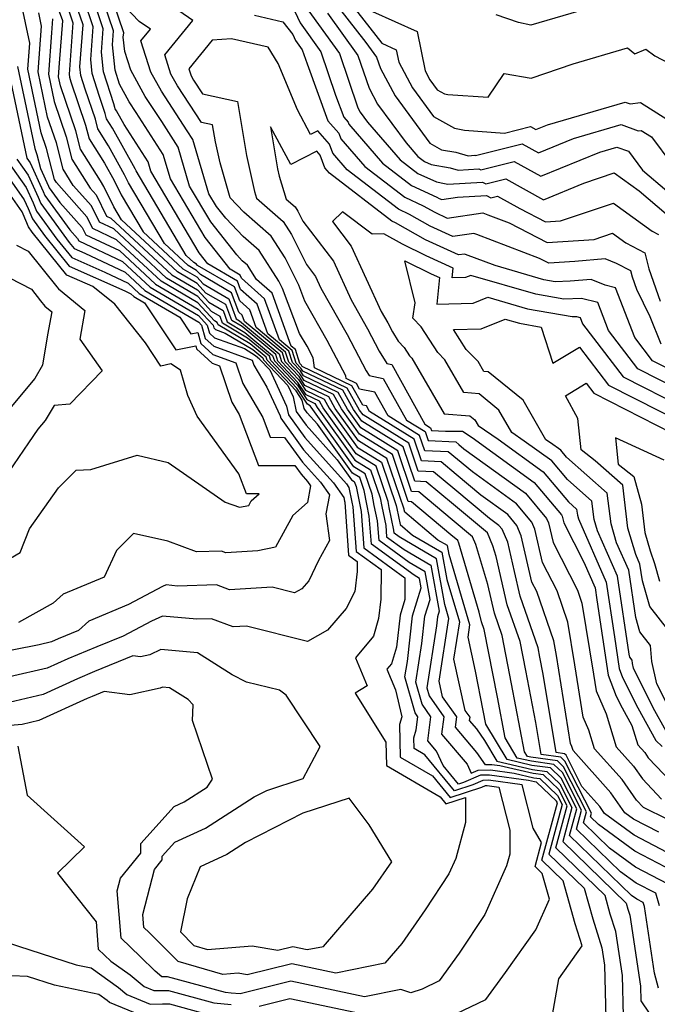
# Model space of a CAD drawing. Extents: x 1802554 to 1810756, y 2830221 to 2835222.
# Drawn here: x 1805080 to 1805170, y 2830473 to 2830612 of the extents above; entities that cross this region are included whole.
import ezdxf

# ---------------------------------------------------------------- set-up
doc = ezdxf.new("R2010")
doc.units = 0

msp = doc.modelspace()

# ---------------------------------------------------------------- linework, layer by layer
at = {"layer": 'Unknown_Line_Type', "color": 0}
for points in [[(1805123.76, 2830617.36, 1804), (1805130.86, 2830608.26, 1804), (1805132.86, 2830607.35, 1804), (1805133.23, 2830605.57, 1804), (1805135.16, 2830601.96, 1804), (1805138.12, 2830597.93, 1804), (1805141.08, 2830596.29, 1804), (1805142.48, 2830595.99, 1804), (1805148.14, 2830595.6, 1804), (1805151.8, 2830596.52, 1804), (1805152.55, 2830596.1, 1804), (1805154.19, 2830596.78, 1804), (1805165.13, 2830599.96, 1804), (1805165.84, 2830599.7, 1804), (1805167.28, 2830599.9, 1804), (1805171.91, 2830597, 1804)], [(1805174.74, 2830492.35, 1798), (1805166.4, 2830496.69, 1798), (1805162.24, 2830499.75, 1798), (1805161.55, 2830500.74, 1798), (1805159.05, 2830503.53, 1798), (1805156.8, 2830507.95, 1798), (1805156.57, 2830508.17, 1798), (1805155.4, 2830508.33, 1798), (1805153.58, 2830519.39, 1798), (1805153.12, 2830521.78, 1798), (1805152.86, 2830523.1, 1798), (1805150.34, 2830530.38, 1798), (1805149.53, 2830533.83, 1798), (1805148.59, 2830537.96, 1798), (1805147.8, 2830539.79, 1798), (1805147.34, 2830540.33, 1798), (1805146.01, 2830541.3, 1798), (1805141.13, 2830545.38, 1798), (1805138.14, 2830547.88, 1798), (1805135.96, 2830547.98, 1798), (1805134.63, 2830551.94, 1798), (1805128.19, 2830555.92, 1798), (1805127.71, 2830556.59, 1798), (1805125.97, 2830559.69, 1798), (1805119.63, 2830562.73, 1798), (1805119.52, 2830562.89, 1798), (1805119.26, 2830563.16, 1798), (1805118.65, 2830565.1, 1798), (1805118.05, 2830565.6, 1798), (1805115.36, 2830573.04, 1798), (1805113.19, 2830574.97, 1798), (1805111.89, 2830576.99, 1798), (1805111.16, 2830577.62, 1798), (1805110.39, 2830578.44, 1798), (1805106.72, 2830583.09, 1798), (1805103.75, 2830588.11, 1798), (1805102.12, 2830593.63, 1798), (1805099.81, 2830597.22, 1798), (1805097.5, 2830600.75, 1798), (1805095.44, 2830604.46, 1798), (1805094.6, 2830607.11, 1798), (1805094.4, 2830609.09, 1798), (1805094.45, 2830609.74, 1798), (1805092.3, 2830616.09, 1798)], [(1805122.38, 2830616.33, 1802), (1805128.6, 2830608.35, 1802), (1805130.09, 2830606.29, 1802), (1805130.64, 2830604.68, 1802), (1805132.7, 2830600.83, 1802), (1805137.6, 2830594.16, 1802), (1805139.27, 2830593.24, 1802), (1805141.28, 2830592.9, 1802), (1805143.01, 2830592.41, 1802), (1805143.95, 2830592.47, 1802), (1805144.04, 2830592.42, 1802), (1805150.63, 2830594.07, 1802), (1805152.91, 2830592.8, 1802), (1805157.87, 2830594.85, 1802), (1805164.55, 2830596.8, 1802), (1805166.96, 2830595.91, 1802), (1805167.41, 2830595.97, 1802), (1805168.86, 2830595.06, 1802), (1805171.7, 2830591.24, 1802)], [(1805171.2, 2830489.79, 1802), (1805166.58, 2830492.19, 1802), (1805162.94, 2830494.87, 1802), (1805159.26, 2830498.42, 1802), (1805159.69, 2830499.99, 1802), (1805156.46, 2830506.34, 1802), (1805155.58, 2830507.17, 1802), (1805151.83, 2830507.67, 1802), (1805151.36, 2830507.78, 1802), (1805150.97, 2830508.45, 1802), (1805149.13, 2830518.02, 1802), (1805147.8, 2830524.81, 1802), (1805146.71, 2830527.95, 1802), (1805145.76, 2830532.03, 1802), (1805144.1, 2830537.64, 1802), (1805143.63, 2830538.74, 1802), (1805140.76, 2830541.14, 1802), (1805136.07, 2830545.07, 1802), (1805135.03, 2830545.12, 1802), (1805133.09, 2830550.85, 1802), (1805127.86, 2830554.09, 1802), (1805126, 2830556.69, 1802), (1805124.66, 2830559.07, 1802), (1805119.81, 2830561.39, 1802), (1805119.35, 2830562.09, 1802), (1805118.24, 2830563.26, 1802), (1805117.73, 2830564.87, 1802), (1805114.77, 2830567.33, 1802), (1805113.26, 2830571.49, 1802), (1805110.92, 2830573.57, 1802), (1805110.49, 2830574.75, 1802), (1805106.33, 2830577.17, 1802), (1805105.11, 2830578.73, 1802), (1805098.3, 2830590.22, 1802), (1805097.91, 2830591.54, 1802), (1805094.51, 2830596.83, 1802), (1805093.45, 2830598.75, 1802), (1805093.26, 2830599.04, 1802), (1805093.22, 2830599.2, 1802), (1805093.05, 2830599.72, 1802), (1805091.62, 2830604.22, 1802), (1805091.34, 2830607.01, 1802), (1805091.58, 2830610.3, 1802), (1805090.01, 2830614.96, 1802)], [(1805172.97, 2830491.07, 1800), (1805166.49, 2830494.44, 1800), (1805161.38, 2830498.19, 1800), (1805160.24, 2830499.3, 1800), (1805160.37, 2830499.78, 1800), (1805156.63, 2830507.14, 1800), (1805156.07, 2830507.67, 1800), (1805153.28, 2830508.05, 1800), (1805152.53, 2830512.58, 1800), (1805151.12, 2830519.9, 1800), (1805150.33, 2830523.96, 1800), (1805148.52, 2830529.16, 1800), (1805146.94, 2830535.93, 1800), (1805146.5, 2830537.45, 1800), (1805145.71, 2830539.27, 1800), (1805140.95, 2830543.26, 1800), (1805137.1, 2830546.48, 1800), (1805135.5, 2830546.55, 1800), (1805133.86, 2830551.39, 1800), (1805128.02, 2830555.01, 1800), (1805126.86, 2830556.64, 1800), (1805125.32, 2830559.38, 1800), (1805119.72, 2830562.06, 1800), (1805119.44, 2830562.49, 1800), (1805118.75, 2830563.21, 1800), (1805118.19, 2830564.98, 1800), (1805116.41, 2830566.46, 1800), (1805114.31, 2830572.26, 1800), (1805111.04, 2830575.17, 1800), (1805110.89, 2830575.58, 1800), (1805109.44, 2830576.43, 1800), (1805105.92, 2830580.91, 1800), (1805101.03, 2830589.17, 1800), (1805100.02, 2830592.58, 1800), (1805096.21, 2830598.5, 1800), (1805095.24, 2830599.99, 1800), (1805093.86, 2830602.47, 1800), (1805093.23, 2830604.47, 1800), (1805092.87, 2830608.05, 1800), (1805093.01, 2830610.02, 1800), (1805091.15, 2830615.53, 1800)], [(1805174.6, 2830497.21, 1794), (1805167.73, 2830500.59, 1794), (1805166.75, 2830501.63, 1794), (1805164.72, 2830504.54, 1794), (1805160.83, 2830508.88, 1794), (1805160.03, 2830511.49, 1794), (1805159.24, 2830513.31, 1794), (1805158.05, 2830520.71, 1794), (1805157.07, 2830526.72, 1794), (1805155.53, 2830531.13, 1794), (1805153.48, 2830535.13, 1794), (1805152.42, 2830539.79, 1794), (1805151.98, 2830540.81, 1794), (1805149.83, 2830543.36, 1794), (1805143.61, 2830547.86, 1794), (1805141.51, 2830549.62, 1794), (1805140.21, 2830550.7, 1794), (1805136.89, 2830550.85, 1794), (1805136.16, 2830553.02, 1794), (1805131.72, 2830555.77, 1794), (1805129.86, 2830559.11, 1794), (1805127.71, 2830559.54, 1794), (1805127.28, 2830560.31, 1794), (1805125.8, 2830561.02, 1794), (1805125.74, 2830561.41, 1794), (1805123.13, 2830566.39, 1794), (1805120, 2830571.91, 1794), (1805119.13, 2830574.2, 1794), (1805117.23, 2830578.02, 1794), (1805115.25, 2830581.1, 1794), (1805111.39, 2830584.48, 1794), (1805109.48, 2830586.48, 1794), (1805108.05, 2830591.39, 1794), (1805107.37, 2830594.36, 1794), (1805106.97, 2830596.75, 1794), (1805105.42, 2830597.09, 1794), (1805102.02, 2830602.28, 1794), (1805101.11, 2830603.92, 1794), (1805100.24, 2830606.63, 1794), (1805104.2, 2830611.46, 1794), (1805099.51, 2830614.75, 1794)], [(1805138.12, 2830470.01, 1816), (1805145.51, 2830473.55, 1816), (1805148.28, 2830477.37, 1816), (1805152.54, 2830483.36, 1816), (1805154.45, 2830487.66, 1816), (1805153.44, 2830491.32, 1816), (1805152.43, 2830492.29, 1816), (1805153.34, 2830495.67, 1816), (1805152.16, 2830497.67, 1816), (1805150.61, 2830503.78, 1816), (1805145.85, 2830504.43, 1816), (1805145.09, 2830504.41, 1816), (1805143.65, 2830503.8, 1816), (1805141.06, 2830502.95, 1816), (1805136.88, 2830508.01, 1816), (1805135.38, 2830508.89, 1816), (1805135.34, 2830510.41, 1816), (1805135.69, 2830511.54, 1816), (1805135.91, 2830513.38, 1816), (1805135.54, 2830513.91, 1816), (1805134.1, 2830519.01, 1816), (1805134.44, 2830521.16, 1816), (1805135.16, 2830527.61, 1816), (1805136.4, 2830531.56, 1816), (1805136.16, 2830532.87, 1816), (1805135.4, 2830533.31, 1816), (1805129.37, 2830537.68, 1816), (1805129.07, 2830541.64, 1816), (1805128.72, 2830543.31, 1816), (1805128.33, 2830545.27, 1816), (1805127.72, 2830547.06, 1816), (1805126.71, 2830547.69, 1816), (1805121.76, 2830554.61, 1816), (1805120.33, 2830556.21, 1816), (1805119.88, 2830556.82, 1816), (1805119.63, 2830557.98, 1816), (1805118.78, 2830559.28, 1816), (1805114.67, 2830563.61, 1816), (1805114.53, 2830564.05, 1816), (1805112.29, 2830565.91, 1816), (1805107.76, 2830568.61, 1816), (1805107.64, 2830568.93, 1816), (1805107.24, 2830569.17, 1816), (1805104.92, 2830571.7, 1816), (1805099.71, 2830574.75, 1816), (1805093.46, 2830580.58, 1816), (1805090.08, 2830582.16, 1816), (1805089.27, 2830583.82, 1816), (1805084.98, 2830588.62, 1816), (1805084.68, 2830589.08, 1816), (1805083.59, 2830593.42, 1816), (1805082.84, 2830595.63, 1816), (1805080.94, 2830604.61, 1816), (1805081.23, 2830608.29, 1816), (1805080.01, 2830613.98, 1816)], [(1805086.57, 2830613.26, 1808), (1805087.28, 2830611.14, 1808), (1805086.76, 2830603.9, 1808), (1805086.8, 2830603.49, 1808), (1805087.01, 2830602.83, 1808), (1805089.09, 2830596.72, 1808), (1805089.59, 2830594.77, 1808), (1805091.76, 2830591.36, 1808), (1805093.12, 2830588.91, 1808), (1805094.11, 2830586.91, 1808), (1805097.18, 2830581.71, 1808), (1805102.78, 2830576.49, 1808), (1805104.77, 2830575.33, 1808), (1805105.66, 2830574.36, 1808), (1805109.27, 2830572.26, 1808), (1805110.31, 2830569.43, 1808), (1805110.78, 2830569.14, 1808), (1805116.36, 2830564.52, 1808), (1805116.71, 2830563.41, 1808), (1805119.11, 2830560.89, 1808), (1805120.09, 2830559.39, 1808), (1805122.71, 2830558.13, 1808), (1805123.43, 2830556.85, 1808), (1805127.37, 2830551.35, 1808), (1805130.79, 2830549.23, 1808), (1805132.85, 2830543.15, 1808), (1805132.94, 2830542.7, 1808), (1805133.4, 2830540.48, 1808), (1805135.18, 2830538.98, 1808), (1805139.31, 2830536.56, 1808), (1805140.02, 2830532.72, 1808), (1805141.78, 2830526.77, 1808), (1805140.95, 2830521.5, 1808), (1805142.56, 2830514.28, 1808), (1805143.22, 2830513.34, 1808), (1805143.16, 2830512.85, 1808), (1805144.17, 2830511.66, 1808), (1805145.32, 2830510.03, 1808), (1805147.05, 2830507.12, 1808), (1805152.09, 2830505.94, 1808), (1805154.1, 2830505.68, 1808), (1805155.95, 2830503.91, 1808), (1805157.63, 2830500.61, 1808), (1805156.34, 2830495.79, 1808), (1805165.28, 2830487.14, 1808), (1805165.53, 2830486.25, 1808), (1805165.79, 2830485.42, 1808), (1805167.31, 2830475.44, 1808), (1805167.36, 2830473.34, 1808), (1805168.53, 2830471.61, 1808)], [(1805169.83, 2830475.16, 1806), (1805169.28, 2830477.26, 1806), (1805167.85, 2830486.65, 1806), (1805167.67, 2830487.22, 1806), (1805166.77, 2830487.69, 1806), (1805166.05, 2830488.21, 1806), (1805157.31, 2830496.67, 1806), (1805158.32, 2830500.4, 1806), (1805156.12, 2830504.72, 1806), (1805154.6, 2830506.17, 1806), (1805152, 2830506.52, 1806), (1805148.49, 2830507.34, 1806), (1805145.5, 2830512.35, 1806), (1805145.13, 2830514.27, 1806), (1805144.05, 2830519.82, 1806), (1805142.99, 2830524.6, 1806), (1805143.25, 2830526.32, 1806), (1805140.33, 2830536.23, 1806), (1805140.1, 2830537.48, 1806), (1805138.75, 2830538.27, 1806), (1805134.06, 2830542.19, 1806), (1805133.99, 2830542.55, 1806), (1805133.98, 2830542.62, 1806), (1805131.56, 2830549.77, 1806), (1805127.53, 2830552.26, 1806), (1805124.28, 2830556.8, 1806), (1805123.36, 2830558.44, 1806), (1805119.99, 2830560.06, 1806), (1805119.19, 2830561.29, 1806), (1805117.22, 2830563.36, 1806), (1805116.82, 2830564.64, 1806), (1805111.49, 2830569.06, 1806), (1805111.17, 2830569.94, 1806), (1805110.68, 2830570.38, 1806), (1805109.67, 2830573.09, 1806), (1805105.26, 2830575.66, 1806), (1805104.73, 2830576.24, 1806), (1805103.55, 2830576.93, 1806), (1805100.22, 2830580.03, 1806), (1805095.15, 2830588.58, 1806), (1805094.58, 2830589.74, 1806), (1805092.32, 2830593.82, 1806), (1805090.81, 2830596.19, 1806), (1805090.47, 2830597.55, 1806), (1805089.02, 2830601.79, 1806), (1805088.41, 2830603.73, 1806), (1805088.29, 2830604.93, 1806), (1805088.72, 2830610.86, 1806), (1805087.71, 2830613.83, 1806)], [(1805169.98, 2830486.75, 1804), (1805169.44, 2830488.51, 1804), (1805166.67, 2830489.94, 1804), (1805164.5, 2830491.54, 1804), (1805158.29, 2830497.55, 1804), (1805159, 2830500.2, 1804), (1805156.29, 2830505.53, 1804), (1805155.09, 2830506.67, 1804), (1805151.92, 2830507.1, 1804), (1805149.93, 2830507.56, 1804), (1805148.23, 2830510.4, 1804), (1805147.13, 2830516.15, 1804), (1805145.27, 2830525.67, 1804), (1805144.9, 2830526.74, 1804), (1805144.58, 2830528.12, 1804), (1805141.71, 2830537.83, 1804), (1805141.55, 2830538.2, 1804), (1805140.58, 2830539.02, 1804), (1805135.03, 2830543.66, 1804), (1805134.57, 2830543.68, 1804), (1805132.32, 2830550.31, 1804), (1805127.7, 2830553.18, 1804), (1805125.14, 2830556.75, 1804), (1805124.01, 2830558.76, 1804), (1805119.9, 2830560.73, 1804), (1805119.27, 2830561.69, 1804), (1805117.73, 2830563.31, 1804), (1805117.28, 2830564.75, 1804), (1805113.13, 2830568.19, 1804), (1805112.22, 2830570.71, 1804), (1805110.8, 2830571.98, 1804), (1805110.08, 2830573.92, 1804), (1805104.87, 2830576.96, 1804), (1805104.7, 2830577.14, 1804), (1805104.32, 2830577.37, 1804), (1805103.25, 2830578.36, 1804), (1805096.2, 2830590.26, 1804), (1805096.05, 2830590.57, 1804), (1805092.88, 2830596.29, 1804), (1805092.04, 2830597.62, 1804), (1805091.85, 2830598.38, 1804), (1805091.03, 2830600.75, 1804), (1805090.01, 2830603.98, 1804), (1805089.81, 2830605.97, 1804), (1805090.15, 2830610.58, 1804), (1805088.86, 2830614.39, 1804)], [(1805169.86, 2830497.1, 1796), (1805166.31, 2830498.94, 1796), (1805165.08, 2830499.85, 1796), (1805163.14, 2830502.64, 1796), (1805157.79, 2830508.61, 1796), (1805157.61, 2830509.19, 1796), (1805157.43, 2830509.59, 1796), (1805155.44, 2830522.02, 1796), (1805155.1, 2830524.06, 1796), (1805152.67, 2830531.04, 1796), (1805151.99, 2830532.36, 1796), (1805150.5, 2830538.87, 1796), (1805149.89, 2830540.3, 1796), (1805148.58, 2830541.85, 1796), (1805144.81, 2830544.58, 1796), (1805141.32, 2830547.5, 1796), (1805139.18, 2830549.29, 1796), (1805136.43, 2830549.42, 1796), (1805135.39, 2830552.48, 1796), (1805129.12, 2830556.36, 1796), (1805128.67, 2830557.16, 1796), (1805128.16, 2830557.27, 1796), (1805126.62, 2830560, 1796), (1805121.35, 2830562.53, 1796), (1805121.15, 2830563.92, 1796), (1805120.29, 2830565.57, 1796), (1805119.25, 2830567.39, 1796), (1805116.85, 2830573.71, 1796), (1805116.34, 2830574.73, 1796), (1805113.57, 2830579.04, 1796), (1805111.28, 2830581.05, 1796), (1805108.84, 2830583.61, 1796), (1805107.53, 2830585.27, 1796), (1805106.47, 2830587.06, 1796), (1805104.22, 2830594.68, 1796), (1805103.41, 2830595.93, 1796), (1805099.76, 2830601.52, 1796), (1805098.27, 2830604.19, 1796), (1805096.87, 2830608.6, 1796), (1805098.21, 2830610.23, 1796), (1805096.62, 2830611.34, 1796), (1805094.51, 2830613.52, 1796)], [(1805119.96, 2830613.6, 1798), (1805124.85, 2830606.8, 1798), (1805127.47, 2830599.15, 1798), (1805127.78, 2830598.56, 1798), (1805128.84, 2830597.12, 1798), (1805133.44, 2830591.84, 1798), (1805135.93, 2830589.92, 1798), (1805138.54, 2830588.71, 1798), (1805139.69, 2830588.52, 1798), (1805140.16, 2830588.39, 1798), (1805145.03, 2830588.69, 1798), (1805145.5, 2830588.47, 1798), (1805148.31, 2830589.17, 1798), (1805153.63, 2830586.21, 1798), (1805159.29, 2830588.55, 1798), (1805163.6, 2830590, 1798), (1805167.09, 2830587.47, 1798), (1805170.93, 2830584.21, 1798)], [(1805164.23, 2830614.46, 1808), (1805151.84, 2830610.81, 1808), (1805150.12, 2830611.17, 1808), (1805146.96, 2830612.27, 1808)], [(1805154.69, 2830470.31, 1814), (1805155.77, 2830476.47, 1814), (1805159.07, 2830481.1, 1814), (1805158.07, 2830484.22, 1814), (1805156.4, 2830490.28, 1814), (1805153.41, 2830493.17, 1814), (1805155.58, 2830501.23, 1814), (1805155.44, 2830501.49, 1814), (1805152.62, 2830504.18, 1814), (1805152.36, 2830504.21, 1814), (1805151.49, 2830504.42, 1814), (1805146, 2830505.16, 1814), (1805144.75, 2830505.14, 1814), (1805142.37, 2830504.12, 1814), (1805141.65, 2830503.89, 1814), (1805139.5, 2830506.49, 1814), (1805138.53, 2830508.55, 1814), (1805137.32, 2830509.97, 1814), (1805137.74, 2830513.37, 1814), (1805136.51, 2830515.13, 1814), (1805135.63, 2830518.23, 1814), (1805136.49, 2830523.68, 1814), (1805136.92, 2830527.54, 1814), (1805137.67, 2830529.91, 1814), (1805136.95, 2830533.79, 1814), (1805134.69, 2830535.12, 1814), (1805130.44, 2830538.19, 1814), (1805130.23, 2830540.98, 1814), (1805129.78, 2830543.16, 1814), (1805129.46, 2830544.74, 1814), (1805128.49, 2830547.6, 1814), (1805126.88, 2830548.6, 1814), (1805120.86, 2830557.01, 1814), (1805120.75, 2830557.2, 1814), (1805120.36, 2830557.39, 1814), (1805118.86, 2830559.68, 1814), (1805115.18, 2830563.56, 1814), (1805114.99, 2830564.17, 1814), (1805111.91, 2830566.72, 1814), (1805108.4, 2830568.82, 1814), (1805108.05, 2830569.76, 1814), (1805106.84, 2830570.46, 1814), (1805104.88, 2830572.6, 1814), (1805100.48, 2830575.18, 1814), (1805093.06, 2830582.1, 1814), (1805091.06, 2830583.04, 1814), (1805089.93, 2830585.35, 1814), (1805087.35, 2830588.24, 1814), (1805085.91, 2830590.5, 1814), (1805084.97, 2830594.25, 1814), (1805083.73, 2830597.85, 1814), (1805082.39, 2830604.25, 1814), (1805082.88, 2830610.66, 1814), (1805082.47, 2830612.55, 1814)], [(1805164.91, 2830471.18, 1810), (1805164.77, 2830476.91, 1810), (1805163.82, 2830483.13, 1810), (1805163.04, 2830485.57, 1810), (1805162.32, 2830488.18, 1810), (1805155.36, 2830494.92, 1810), (1805156.95, 2830500.81, 1810), (1805155.78, 2830503.11, 1810), (1805153.61, 2830505.18, 1810), (1805152.18, 2830505.37, 1810), (1805147.49, 2830506.46, 1810), (1805146.32, 2830506.62, 1810), (1805145.45, 2830506.61, 1810), (1805144.24, 2830508.33, 1810), (1805141.21, 2830511.89, 1810), (1805141.39, 2830513.35, 1810), (1805139.41, 2830516.18, 1810), (1805138.92, 2830518.39, 1810), (1805140.3, 2830527.21, 1810), (1805139.72, 2830529.2, 1810), (1805138.52, 2830535.64, 1810), (1805133.26, 2830538.73, 1810), (1805132.58, 2830539.22, 1810), (1805132.54, 2830539.67, 1810), (1805131.88, 2830542.85, 1810), (1805131.72, 2830543.68, 1810), (1805130.02, 2830548.69, 1810), (1805127.2, 2830550.43, 1810), (1805122.57, 2830556.91, 1810), (1805122.05, 2830557.82, 1810), (1805120.18, 2830558.72, 1810), (1805119.02, 2830560.48, 1810), (1805116.2, 2830563.46, 1810), (1805115.9, 2830564.4, 1810), (1805111.16, 2830568.34, 1810), (1805109.68, 2830569.22, 1810), (1805108.86, 2830571.43, 1810), (1805106.05, 2830573.06, 1810), (1805104.81, 2830574.42, 1810), (1805102.02, 2830576.06, 1810), (1805094.15, 2830583.39, 1810), (1805093.06, 2830585.23, 1810), (1805091.65, 2830588.08, 1810), (1805091.2, 2830588.89, 1810), (1805088.36, 2830593.35, 1810), (1805087.72, 2830595.9, 1810), (1805085.53, 2830602.28, 1810), (1805085.27, 2830603.53, 1810), (1805085.42, 2830605.43, 1810), (1805085.85, 2830611.42, 1810), (1805085.42, 2830612.69, 1810)], [(1805112.89, 2830612.21, 1794), (1805116.88, 2830611.26, 1794), (1805118.27, 2830609.5, 1794), (1805118.67, 2830608.62, 1794), (1805119.61, 2830607.32, 1794), (1805120.29, 2830605.35, 1794), (1805123.24, 2830597.34, 1794), (1805124.76, 2830595.6, 1794), (1805125.06, 2830594.79, 1794), (1805128.45, 2830590.91, 1794), (1805134.09, 2830586.55, 1794), (1805136.66, 2830585.37, 1794), (1805138.29, 2830584.45, 1794), (1805140.07, 2830583.63, 1794), (1805145.09, 2830584.36, 1794), (1805145.78, 2830584.1, 1794), (1805148.77, 2830582.96, 1794), (1805154.16, 2830580.18, 1794), (1805160.79, 2830580.63, 1794), (1805163.36, 2830581.49, 1794), (1805165.24, 2830580.13, 1794), (1805167.9, 2830578.75, 1794), (1805168.46, 2830576.48, 1794), (1805170.07, 2830571.91, 1794)], [(1805118.56, 2830612.74, 1796), (1805119.31, 2830611.11, 1796), (1805122.23, 2830607.06, 1796), (1805124.32, 2830600.96, 1796), (1805125.47, 2830597.84, 1796), (1805126.07, 2830597.16, 1796), (1805126.18, 2830596.84, 1796), (1805130.94, 2830591.38, 1796), (1805135.01, 2830588.23, 1796), (1805138.6, 2830586.58, 1796), (1805138.93, 2830586.39, 1796), (1805139.29, 2830586.23, 1796), (1805141.52, 2830586.55, 1796), (1805145.57, 2830586.81, 1796), (1805146.22, 2830586.49, 1796), (1805147.15, 2830586.72, 1796), (1805150.31, 2830584.96, 1796), (1805153.93, 2830583.09, 1796), (1805156.02, 2830583.23, 1796), (1805163.48, 2830585.75, 1796), (1805168.94, 2830581.79, 1796), (1805169.85, 2830581.31, 1796)], [(1805123.18, 2830612.51, 1800), (1805127.47, 2830606.54, 1800), (1805129.06, 2830601.91, 1800), (1805130.24, 2830599.69, 1800), (1805134.25, 2830594.25, 1800), (1805135.93, 2830592.31, 1800), (1805136.85, 2830591.6, 1800), (1805137.81, 2830591.16, 1800), (1805140.49, 2830590.71, 1800), (1805141.58, 2830590.4, 1800), (1805144.49, 2830590.58, 1800), (1805144.77, 2830590.44, 1800), (1805149.47, 2830591.62, 1800), (1805153.27, 2830589.51, 1800), (1805161.55, 2830592.93, 1800), (1805163.98, 2830593.63, 1800), (1805165.6, 2830593.03, 1800), (1805167.57, 2830590.4, 1800), (1805171.03, 2830587.46, 1800)], [(1805129.54, 2830612.75, 1806), (1805135.8, 2830609.92, 1806), (1805136.95, 2830604.35, 1806), (1805137.62, 2830603.1, 1806), (1805138.64, 2830601.7, 1806), (1805139.67, 2830601.13, 1806), (1805140.15, 2830601.03, 1806), (1805145.81, 2830600.64, 1806), (1805148.08, 2830604.01, 1806), (1805151.88, 2830603.33, 1806), (1805157.8, 2830605.35, 1806), (1805165.45, 2830607.61, 1806), (1805166.52, 2830606.77, 1806), (1805168.05, 2830607.43, 1806), (1805169.3, 2830606.47, 1806), (1805173.16, 2830604.48, 1806)], [(1805084.42, 2830611.7, 1812), (1805084.27, 2830609.7, 1812), (1805083.83, 2830603.89, 1812), (1805084.63, 2830600.06, 1812), (1805086.34, 2830595.07, 1812), (1805087.13, 2830591.93, 1812), (1805089.73, 2830587.85, 1812), (1805090.59, 2830586.89, 1812), (1805092.04, 2830583.91, 1812), (1805092.66, 2830583.62, 1812), (1805101.25, 2830575.62, 1812), (1805104.85, 2830573.51, 1812), (1805106.45, 2830571.76, 1812), (1805108.46, 2830570.59, 1812), (1805109.04, 2830569.02, 1812), (1805111.54, 2830567.53, 1812), (1805115.44, 2830564.29, 1812), (1805115.69, 2830563.51, 1812), (1805118.94, 2830560.08, 1812), (1805120.27, 2830558.06, 1812), (1805121.4, 2830557.51, 1812), (1805121.71, 2830556.96, 1812), (1805127.04, 2830549.52, 1812), (1805129.26, 2830548.15, 1812), (1805130.59, 2830544.21, 1812), (1805130.83, 2830543.01, 1812), (1805131.39, 2830540.33, 1812), (1805131.51, 2830538.71, 1812), (1805133.98, 2830536.92, 1812), (1805137.73, 2830534.71, 1812), (1805138.93, 2830528.25, 1812), (1805138.69, 2830527.47, 1812), (1805138.54, 2830526.19, 1812), (1805137.17, 2830517.46, 1812), (1805137.49, 2830516.34, 1812), (1805139.57, 2830513.36, 1812), (1805139.27, 2830510.93, 1812), (1805142.86, 2830506.71, 1812), (1805143.45, 2830505.45, 1812), (1805144.4, 2830505.86, 1812), (1805146.16, 2830505.89, 1812), (1805149.49, 2830505.44, 1812), (1805152.27, 2830504.79, 1812), (1805153.12, 2830504.68, 1812), (1805155.61, 2830502.3, 1812), (1805156.26, 2830501.02, 1812), (1805154.38, 2830494.04, 1812), (1805159.36, 2830489.23, 1812), (1805160.56, 2830484.89, 1812), (1805161.85, 2830480.84, 1812), (1805162.22, 2830478.38, 1812), (1805162.46, 2830469.02, 1812)], [(1805170.19, 2830565.86, 1792), (1805168.68, 2830569.72, 1792), (1805166.78, 2830573.57, 1792), (1805166.16, 2830575.32, 1792), (1805165.94, 2830576.19, 1792), (1805163.92, 2830577.24, 1792), (1805162.34, 2830577.88, 1792), (1805158.05, 2830577.51, 1792), (1805154.39, 2830577.27, 1792), (1805153.06, 2830577.95, 1792), (1805144.21, 2830581.31, 1792), (1805143.8, 2830581.46, 1792), (1805140.85, 2830581.03, 1792), (1805137.65, 2830582.51, 1792), (1805134.72, 2830584.15, 1792), (1805133.17, 2830584.87, 1792), (1805125.95, 2830590.44, 1792), (1805123.94, 2830592.75, 1792), (1805123.46, 2830594.05, 1792), (1805121.81, 2830595.94, 1792), (1805120.8, 2830595.42, 1792), (1805118.93, 2830598.87, 1792), (1805116.22, 2830605.41, 1792), (1805114.8, 2830607.69, 1792), (1805109.64, 2830608.87, 1792), (1805106.93, 2830608.71, 1792), (1805103.62, 2830604.66, 1792), (1805103.94, 2830603.66, 1792), (1805104.28, 2830603.05, 1792), (1805105.54, 2830601.12, 1792), (1805110.47, 2830600.03, 1792), (1805111.75, 2830592.46, 1792), (1805112.9, 2830587.37, 1792), (1805113.19, 2830586.44, 1792), (1805116.93, 2830583.16, 1792), (1805118.12, 2830581.3, 1792), (1805120.21, 2830577.1, 1792), (1805121.51, 2830575.4, 1792), (1805122.25, 2830573.77, 1792), (1805125.97, 2830567.22, 1792), (1805128.65, 2830562.11, 1792), (1805129.05, 2830561.46, 1792), (1805131.04, 2830561.05, 1792), (1805134.32, 2830555.18, 1792), (1805136.93, 2830553.56, 1792), (1805137.36, 2830552.29, 1792), (1805141.25, 2830552.11, 1792), (1805141.69, 2830551.74, 1792), (1805142.41, 2830551.13, 1792), (1805151.07, 2830544.87, 1792), (1805154.07, 2830541.31, 1792), (1805154.34, 2830540.7, 1792), (1805154.97, 2830537.91, 1792), (1805158.4, 2830531.22, 1792), (1805159.04, 2830529.38, 1792), (1805160.66, 2830519.4, 1792), (1805161.04, 2830517.03, 1792), (1805162.44, 2830513.79, 1792), (1805163.87, 2830509.16, 1792), (1805166.3, 2830506.44, 1792), (1805167.57, 2830504.62, 1792), (1805170.26, 2830501.78, 1792)], [(1805079.5, 2830604.96, 1818), (1805081.94, 2830593.41, 1818), (1805082.21, 2830592.59, 1818), (1805082.71, 2830590.62, 1818), (1805083.84, 2830588.13, 1818), (1805083.93, 2830587.9, 1818), (1805085.44, 2830585.83, 1818), (1805088.61, 2830582.28, 1818), (1805089.1, 2830581.28, 1818), (1805093.86, 2830579.05, 1818), (1805098.95, 2830574.31, 1818), (1805104.96, 2830570.79, 1818), (1805107.04, 2830568.52, 1818), (1805107.14, 2830568.15, 1818), (1805107.38, 2830567.93, 1818), (1805108.77, 2830567.43, 1818), (1805112.67, 2830565.1, 1818), (1805114.07, 2830563.94, 1818), (1805114.16, 2830563.66, 1818), (1805117.6, 2830560.04, 1818), (1805118.33, 2830558.46, 1818), (1805118.78, 2830556.37, 1818), (1805120.15, 2830554.47, 1818), (1805124.56, 2830549.55, 1818), (1805126.55, 2830546.77, 1818), (1805126.95, 2830546.52, 1818), (1805127.2, 2830545.8, 1818), (1805127.67, 2830543.46, 1818), (1805127.91, 2830542.3, 1818), (1805128.3, 2830537.16, 1818), (1805134.09, 2830532.97, 1818), (1805134.09, 2830529.88, 1818), (1805133.4, 2830527.68, 1818), (1805132.89, 2830523.19, 1818), (1805132.21, 2830520.85, 1818), (1805131.56, 2830520.07, 1818), (1805132.75, 2830517.19, 1818), (1805133.66, 2830513.37, 1818), (1805133.33, 2830512.28, 1818), (1805133.43, 2830507.7, 1818), (1805137.96, 2830505.05, 1818), (1805140.47, 2830502.02, 1818), (1805144.94, 2830503.48, 1818), (1805145.43, 2830503.69, 1818), (1805145.69, 2830503.69, 1818), (1805147.33, 2830503.47, 1818), (1805148.87, 2830497.41, 1818), (1805148.86, 2830494.04, 1818), (1805148.41, 2830492.36, 1818), (1805145.35, 2830485.51, 1818), (1805141.76, 2830480.09, 1818), (1805138.91, 2830476.16, 1818), (1805136.53, 2830475.02, 1818), (1805134.91, 2830474.47, 1818), (1805133.5, 2830474.96, 1818), (1805128.41, 2830473.92, 1818), (1805118.02, 2830476.12, 1818), (1805110.85, 2830474.36, 1818), (1805109.58, 2830474.43, 1818), (1805108.79, 2830474.52, 1818), (1805100.62, 2830476.72, 1818), (1805099.83, 2830476.72, 1818), (1805098.9, 2830477.55, 1818), (1805096.79, 2830479.59, 1818), (1805094.08, 2830482.17, 1818), (1805093.52, 2830488.86, 1818), (1805093.99, 2830490.66, 1818), (1805096.87, 2830494.16, 1818), (1805096.85, 2830495.5, 1818), (1805101.55, 2830500.72, 1818), (1805102.98, 2830501.37, 1818), (1805106.23, 2830503.48, 1818), (1805106.99, 2830504.6, 1818), (1805104.14, 2830512.84, 1818), (1805104.26, 2830515.05, 1818), (1805103.52, 2830515.82, 1818), (1805100.93, 2830517.45, 1818), (1805099.91, 2830517.55, 1818), (1805099.61, 2830517.4, 1818), (1805095.3, 2830516.46, 1818), (1805091.69, 2830516.92, 1818), (1805090.03, 2830516.24, 1818), (1805089.28, 2830515.93, 1818), (1805082.49, 2830512.83, 1818), (1805080.15, 2830512.29, 1818), (1805076.7, 2830512.02, 1818)], [(1805078.36, 2830603.67, 1820), (1805080.82, 2830592.06, 1820), (1805081.29, 2830591.39, 1820), (1805083.12, 2830587.35, 1820), (1805083.35, 2830586.8, 1820), (1805086.87, 2830581.96, 1820), (1805087.95, 2830580.74, 1820), (1805088.12, 2830580.4, 1820), (1805094.26, 2830577.53, 1820), (1805098.18, 2830573.88, 1820), (1805105, 2830569.88, 1820), (1805106.23, 2830568.54, 1820), (1805106.53, 2830567.41, 1820), (1805107.26, 2830566.75, 1820), (1805111.46, 2830565.24, 1820), (1805113.04, 2830564.29, 1820), (1805113.61, 2830563.82, 1820), (1805113.65, 2830563.71, 1820), (1805115.05, 2830562.23, 1820), (1805117.42, 2830557.12, 1820), (1805117.68, 2830555.92, 1820), (1805119.98, 2830552.73, 1820), (1805125.84, 2830546.2, 1820), (1805126.2, 2830545.69, 1820), (1805126.62, 2830543.62, 1820), (1805126.75, 2830542.95, 1820), (1805127.23, 2830536.65, 1820), (1805130.73, 2830534.11, 1820), (1805130.72, 2830529.94, 1820), (1805130.39, 2830527.24, 1820), (1805129.65, 2830524.71, 1820), (1805127.14, 2830521.67, 1820), (1805128.76, 2830517.73, 1820), (1805127.1, 2830516.69, 1820), (1805131.41, 2830509.78, 1820), (1805131.49, 2830506.52, 1820), (1805139.05, 2830502.08, 1820), (1805139.87, 2830501.09, 1820), (1805142.64, 2830501.99, 1820), (1805142.63, 2830498.46, 1820), (1805141.26, 2830493.4, 1820), (1805140.3, 2830491.24, 1820), (1805136.95, 2830486.18, 1820), (1805133.64, 2830481.43, 1820), (1805131.24, 2830478.65, 1820), (1805124.37, 2830477.24, 1820), (1805118.14, 2830478.56, 1820), (1805111.85, 2830477.01, 1820), (1805110.6, 2830477.24, 1820), (1805108.43, 2830477.06, 1820), (1805102.12, 2830478.89, 1820), (1805099.22, 2830481.82, 1820), (1805098.03, 2830482.98, 1820), (1805097.28, 2830483.69, 1820), (1805097.13, 2830485.54, 1820), (1805098.79, 2830491.88, 1820), (1805099.88, 2830493.21, 1820), (1805099.87, 2830493.72, 1820), (1805101.65, 2830495.69, 1820), (1805105.99, 2830497.66, 1820), (1805112.85, 2830502.12, 1820), (1805114.61, 2830503.01, 1820), (1805119.77, 2830504.7, 1820), (1805122.16, 2830509.17, 1820), (1805117.33, 2830516.42, 1820), (1805116.41, 2830517.14, 1820), (1805111.75, 2830518.23, 1820), (1805109.74, 2830519.27, 1820), (1805104.84, 2830522.36, 1820), (1805099.67, 2830522.85, 1820), (1805098.15, 2830522.09, 1820), (1805096.84, 2830521.8, 1820), (1805095.73, 2830521.94, 1820), (1805090.35, 2830519.73, 1820), (1805087.92, 2830518.73, 1820), (1805083.08, 2830516.53, 1820), (1805076.68, 2830515.03, 1820)], [(1805172.73, 2830561.64, 1790), (1805169.01, 2830563.53, 1790), (1805166.5, 2830566.82, 1790), (1805163.78, 2830573.81, 1790), (1805162.32, 2830574.16, 1790), (1805160.33, 2830574.97, 1790), (1805157.4, 2830574.72, 1790), (1805155.27, 2830574.66, 1790), (1805153.68, 2830574.94, 1790), (1805146.8, 2830576.94, 1790), (1805142.64, 2830578.52, 1790), (1805142.52, 2830578.56, 1790), (1805141.64, 2830578.43, 1790), (1805137, 2830580.56, 1790), (1805132.77, 2830582.94, 1790), (1805132.25, 2830583.18, 1790), (1805123.46, 2830589.97, 1790), (1805122.82, 2830590.7, 1790), (1805122.15, 2830592.5, 1790), (1805121.68, 2830593.05, 1790), (1805118, 2830591.17, 1790), (1805115.13, 2830596.46, 1790), (1805116.13, 2830590.56, 1790), (1805116.37, 2830589.51, 1790), (1805117.36, 2830586.31, 1790), (1805118.61, 2830585.21, 1790), (1805119.01, 2830584.59, 1790), (1805119.71, 2830583.18, 1790), (1805124.01, 2830577.54, 1790), (1805126.5, 2830572.13, 1790), (1805128.82, 2830568.04, 1790), (1805130.48, 2830564.86, 1790), (1805131.54, 2830563.14, 1790), (1805132.23, 2830563, 1790), (1805136.92, 2830554.58, 1790), (1805137.69, 2830554.1, 1790), (1805137.82, 2830553.72, 1790), (1805139.79, 2830553.63, 1790), (1805142.22, 2830553.63, 1790), (1805143.56, 2830552.72, 1790), (1805152.31, 2830546.39, 1790), (1805156.16, 2830541.82, 1790), (1805156.25, 2830541.62, 1790), (1805156.47, 2830540.68, 1790), (1805159.3, 2830535.14, 1790), (1805160.9, 2830531.52, 1790), (1805161.15, 2830529.84, 1790), (1805162.72, 2830519.26, 1790), (1805163.88, 2830516.29, 1790), (1805164.71, 2830514.62, 1790), (1805166.07, 2830512.16, 1790), (1805166.91, 2830509.44, 1790), (1805167.89, 2830508.35, 1790), (1805168.4, 2830507.61, 1790), (1805172.79, 2830502.98, 1790)], [(1805075.51, 2830533.98, 1828), (1805079.85, 2830536.54, 1828), (1805081.16, 2830539.84, 1828), (1805085.27, 2830545.64, 1828), (1805087.75, 2830548.13, 1828), (1805089.83, 2830548.22, 1828), (1805096.33, 2830550.21, 1828), (1805100.7, 2830549.19, 1828), (1805108.75, 2830543.63, 1828), (1805110.77, 2830542.89, 1828), (1805112.09, 2830543.16, 1828), (1805112.43, 2830543.79, 1828), (1805113.56, 2830544.78, 1828), (1805111.75, 2830544.79, 1828), (1805110.7, 2830547.58, 1828), (1805104.82, 2830555.74, 1828), (1805103.5, 2830558.63, 1828), (1805102.45, 2830562.19, 1828), (1805101.1, 2830563.08, 1828), (1805099.69, 2830562.78, 1828), (1805097.52, 2830566.05, 1828), (1805093.18, 2830571.49, 1828), (1805090.09, 2830573.97, 1828), (1805086.45, 2830575.59, 1828), (1805081.54, 2830581.66, 1828), (1805081.01, 2830582.4, 1828), (1805080.27, 2830584.2, 1828), (1805080.14, 2830584.49, 1828), (1805075.18, 2830591.53, 1828)], [(1805078, 2830591.79, 1824), (1805080.71, 2830587.94, 1824), (1805081.7, 2830585.78, 1824), (1805082.18, 2830584.6, 1824), (1805085.03, 2830580.67, 1824), (1805087.12, 2830578.09, 1824), (1805091.77, 2830576.02, 1824), (1805095.06, 2830574.48, 1824), (1805096.64, 2830573, 1824), (1805102.35, 2830569.66, 1824), (1805103.9, 2830567.32, 1824), (1805104.89, 2830567.53, 1824), (1805105.32, 2830565.95, 1824), (1805107.02, 2830564.39, 1824), (1805110.27, 2830563.22, 1824), (1805111.25, 2830560.31, 1824), (1805114.06, 2830555.55, 1824), (1805115.11, 2830552.75, 1824), (1805117.12, 2830552.74, 1824), (1805119.64, 2830549.26, 1824), (1805122.18, 2830546.42, 1824), (1805123.44, 2830544.66, 1824), (1805122.93, 2830541.98, 1824), (1805123.46, 2830538.22, 1824), (1805121.93, 2830535.38, 1824), (1805120.53, 2830532.53, 1824), (1805119.55, 2830531.42, 1824), (1805118.54, 2830530.85, 1824), (1805115.39, 2830531.63, 1824), (1805109.38, 2830531.25, 1824), (1805107.54, 2830531.94, 1824), (1805102.03, 2830531.79, 1824), (1805100.44, 2830531.94, 1824), (1805099.94, 2830531.71, 1824), (1805095.13, 2830529.17, 1824), (1805089.52, 2830526.84, 1824), (1805088.08, 2830525.52, 1824), (1805085.2, 2830524.34, 1824), (1805084.27, 2830523.92, 1824), (1805082.55, 2830523.52, 1824), (1805075.33, 2830522.11, 1824)], [(1805076.59, 2830591.66, 1826), (1805080.43, 2830586.22, 1826), (1805080.98, 2830584.99, 1826), (1805081.59, 2830583.5, 1826), (1805083.29, 2830581.17, 1826), (1805086.78, 2830576.84, 1826), (1805094.59, 2830573.36, 1826), (1805095.46, 2830572.96, 1826), (1805095.88, 2830572.57, 1826), (1805097.39, 2830571.68, 1826), (1805101.79, 2830565.05, 1826), (1805104.6, 2830565.65, 1826), (1805104.72, 2830565.21, 1826), (1805106.9, 2830563.21, 1826), (1805107.97, 2830562.82, 1826), (1805109.7, 2830557.71, 1826), (1805110.74, 2830555.94, 1826), (1805113.43, 2830548.77, 1826), (1805118.58, 2830548.75, 1826), (1805119.46, 2830547.53, 1826), (1805120.36, 2830546.53, 1826), (1805120.8, 2830545.91, 1826), (1805120.34, 2830543.54, 1826), (1805118.28, 2830541.71, 1826), (1805115.87, 2830537.29, 1826), (1805113.36, 2830536.76, 1826), (1805108.86, 2830536.48, 1826), (1805108.26, 2830536.71, 1826), (1805104.73, 2830536.61, 1826), (1805100.69, 2830538.12, 1826), (1805095.84, 2830539.21, 1826), (1805093.44, 2830536.8, 1826), (1805091.7, 2830533.06, 1826), (1805085.93, 2830530.67, 1826), (1805084.5, 2830529.36, 1826), (1805079.64, 2830526.67, 1826)], [(1805079.41, 2830591.92, 1822), (1805081, 2830589.67, 1822), (1805082.41, 2830586.56, 1822), (1805082.76, 2830585.7, 1822), (1805086.77, 2830580.18, 1822), (1805087.45, 2830579.34, 1822), (1805088.96, 2830578.67, 1822), (1805094.66, 2830576.01, 1822), (1805097.41, 2830573.44, 1822), (1805105.03, 2830568.97, 1822), (1805105.42, 2830568.55, 1822), (1805105.93, 2830566.68, 1822), (1805107.14, 2830565.57, 1822), (1805112.57, 2830563.62, 1822), (1805112.81, 2830562.92, 1822), (1805114.65, 2830559.8, 1822), (1805116.52, 2830555.78, 1822), (1805116.59, 2830555.46, 1822), (1805119.81, 2830551, 1822), (1805124.01, 2830546.31, 1822), (1805125.46, 2830544.28, 1822), (1805125.56, 2830543.77, 1822), (1805125.6, 2830543.61, 1822), (1805126.16, 2830536.13, 1822), (1805127.37, 2830535.26, 1822), (1805127.36, 2830533.82, 1822), (1805127.02, 2830531.03, 1822), (1805125.83, 2830528.61, 1822), (1805123.16, 2830525.57, 1822), (1805120.38, 2830523.99, 1822), (1805111.75, 2830526.14, 1822), (1805109.9, 2830526.03, 1822), (1805106.82, 2830527.18, 1822), (1805104.75, 2830527.12, 1822), (1805099.91, 2830527.57, 1822), (1805098.38, 2830526.86, 1822), (1805094.37, 2830524.75, 1822), (1805090.67, 2830523.23, 1822), (1805086.56, 2830521.53, 1822), (1805083.68, 2830520.22, 1822), (1805078.35, 2830518.98, 1822)], [(1805173.03, 2830559.29, 1788), (1805166.93, 2830562.39, 1788), (1805162.81, 2830567.78, 1788), (1805161.28, 2830571.73, 1788), (1805159, 2830572.28, 1788), (1805156.48, 2830572.21, 1788), (1805152.53, 2830572.89, 1788), (1805143.36, 2830575.55, 1788), (1805142.61, 2830575.26, 1788), (1805140.73, 2830575.2, 1788), (1805140.88, 2830576.57, 1788), (1805137.07, 2830578.32, 1788), (1805133.74, 2830579.94, 1788), (1805131.12, 2830581.42, 1788), (1805129.47, 2830581.36, 1788), (1805125.28, 2830584.52, 1788), (1805123.88, 2830583.13, 1788), (1805126.51, 2830579.67, 1788), (1805130.74, 2830570.49, 1788), (1805131.66, 2830568.87, 1788), (1805132.32, 2830567.61, 1788), (1805133.13, 2830566.29, 1788), (1805133.99, 2830565.41, 1788), (1805134.75, 2830564.23, 1788), (1805135.07, 2830563.9, 1788), (1805139.62, 2830556.05, 1788), (1805143.26, 2830555.76, 1788), (1805143.95, 2830555.19, 1788), (1805144.41, 2830554.4, 1788), (1805147.24, 2830552.47, 1788), (1805153.56, 2830547.9, 1788), (1805157.15, 2830543.64, 1788), (1805158.29, 2830542.63, 1788), (1805158.4, 2830541.78, 1788), (1805158.55, 2830541.25, 1788), (1805162.48, 2830532.36, 1788), (1805163.62, 2830524.64, 1788), (1805164.28, 2830520.16, 1788), (1805164.77, 2830518.9, 1788), (1805166.91, 2830514.63, 1788), (1805169.44, 2830510.05, 1788), (1805170.37, 2830509.17, 1788)], [(1805079.34, 2830579.83, 1830), (1805080.98, 2830578.98, 1830), (1805085.02, 2830573.94, 1830), (1805085.24, 2830573.67, 1830), (1805088.98, 2830570.63, 1830), (1805088.26, 2830566.58, 1830), (1805091.4, 2830562.09, 1830), (1805086.87, 2830557.4, 1830), (1805084.63, 2830557.23, 1830), (1805083.37, 2830555.12, 1830), (1805082.36, 2830553.9, 1830), (1805081.04, 2830551.98, 1830), (1805074.63, 2830542.67, 1830)], [(1805170.91, 2830511.37, 1786), (1805169.1, 2830514.65, 1786), (1805166.31, 2830520.23, 1786), (1805166.15, 2830520.9, 1786), (1805166.11, 2830521.37, 1786), (1805165.8, 2830521.76, 1786), (1805165.68, 2830522.19, 1786), (1805164.06, 2830533.19, 1786), (1805161.24, 2830539.57, 1786), (1805160.78, 2830541.17, 1786), (1805160.46, 2830543.75, 1786), (1805157.01, 2830546.8, 1786), (1805154.8, 2830549.41, 1786), (1805150.92, 2830552.22, 1786), (1805149.18, 2830553.4, 1786), (1805147.34, 2830556.57, 1786), (1805144.54, 2830558.87, 1786), (1805142.41, 2830559.04, 1786), (1805139.73, 2830563.65, 1786), (1805138.75, 2830564.68, 1786), (1805136.4, 2830568.33, 1786), (1805135.21, 2830569.54, 1786), (1805135.53, 2830571.7, 1786), (1805134.07, 2830577.61, 1786), (1805137.8, 2830575.78, 1786), (1805138.98, 2830575.24, 1786), (1805138.57, 2830571.48, 1786), (1805143.71, 2830571.65, 1786), (1805145.79, 2830572.47, 1786), (1805151.37, 2830570.84, 1786), (1805157.68, 2830569.75, 1786), (1805158.26, 2830569.77, 1786), (1805158.78, 2830569.64, 1786), (1805159.13, 2830568.75, 1786), (1805164.85, 2830561.24, 1786), (1805173.34, 2830556.93, 1786)], [(1805076.74, 2830576.03, 1832), (1805081.44, 2830573.61, 1832), (1805082.74, 2830571.98, 1832), (1805083.35, 2830571.22, 1832), (1805084.31, 2830570.44, 1832), (1805083.73, 2830567.18, 1832), (1805083.03, 2830562.92, 1832), (1805081.91, 2830561.04, 1832), (1805078.6, 2830557.04, 1832)], [(1805171.29, 2830514.66, 1784), (1805169.61, 2830518.02, 1784), (1805168.89, 2830521.18, 1784), (1805168.69, 2830523.43, 1784), (1805167.2, 2830525.33, 1784), (1805166.62, 2830527.35, 1784), (1805165.64, 2830534.03, 1784), (1805163.93, 2830537.89, 1784), (1805163.15, 2830540.56, 1784), (1805162.62, 2830544.87, 1784), (1805156.86, 2830549.96, 1784), (1805156.05, 2830550.93, 1784), (1805154.61, 2830551.97, 1784), (1805153.96, 2830552.41, 1784), (1805150.74, 2830557.96, 1784), (1805145.83, 2830561.98, 1784), (1805145.2, 2830562.03, 1784), (1805144.4, 2830563.41, 1784), (1805142.74, 2830565.12, 1784), (1805140.95, 2830567.92, 1784), (1805144.82, 2830568.04, 1784), (1805148.21, 2830569.38, 1784), (1805150.22, 2830568.8, 1784), (1805153.32, 2830568.26, 1784), (1805154.94, 2830563.19, 1784), (1805158.69, 2830565.45, 1784), (1805162.78, 2830560.1, 1784), (1805173.65, 2830554.58, 1784)], [(1805171.27, 2830525.49, 1782), (1805168.6, 2830528.89, 1782), (1805167.56, 2830532.52, 1782), (1805167.22, 2830534.86, 1782), (1805166.62, 2830536.22, 1782), (1805165.53, 2830539.95, 1782), (1805164.79, 2830545.99, 1782), (1805160.89, 2830549.43, 1782), (1805158.93, 2830550.99, 1782), (1805158.47, 2830555.4, 1782), (1805156.71, 2830558.61, 1782), (1805159.62, 2830560.37, 1782), (1805160.7, 2830558.95, 1782), (1805173.95, 2830552.22, 1782)], [(1805170.63, 2830549.51, 1780), (1805163.77, 2830552.69, 1780), (1805164.16, 2830548.96, 1780), (1805166.37, 2830547.21, 1780), (1805167.42, 2830543.32, 1780), (1805167.91, 2830539.34, 1780), (1805168.66, 2830536.75, 1780), (1805169.28, 2830534.98, 1780), (1805170, 2830532.46, 1780)], [(1805079.55, 2830509.23, 1816), (1805080.84, 2830502.35, 1816), (1805088.91, 2830495.06, 1816), (1805085.13, 2830491.34, 1816), (1805090.55, 2830484.5, 1816), (1805090.87, 2830480.65, 1816), (1805092.63, 2830478.97, 1816), (1805095.35, 2830477.03, 1816), (1805097.36, 2830475.36, 1816), (1805098.68, 2830474.81, 1816), (1805099.38, 2830474.83, 1816), (1805100.77, 2830474.83, 1816), (1805107.16, 2830473.1, 1816), (1805109.59, 2830472.82, 1816)], [(1805109.01, 2830493.96, 1822), (1805105.24, 2830492.25, 1822), (1805103.39, 2830487.75, 1822), (1805102.46, 2830483.06, 1822), (1805104.32, 2830481.17, 1822), (1805106.26, 2830480.61, 1822), (1805112.56, 2830481.13, 1822), (1805116.18, 2830480.49, 1822), (1805118.27, 2830481, 1822), (1805120.33, 2830480.57, 1822), (1805122.61, 2830481.03, 1822), (1805129.56, 2830489.1, 1822), (1805132.24, 2830492.95, 1822), (1805129.06, 2830498.17, 1822), (1805126.21, 2830501.91, 1822), (1805119.68, 2830499.78, 1822), (1805111.64, 2830495.68, 1822), (1805109.01, 2830493.96, 1822)], [(1805034.74, 2830464.29, 1814), (1805031.97, 2830473.69, 1814), (1805031.43, 2830477.59, 1814), (1805027.59, 2830480.09, 1814), (1805028.15, 2830483.89, 1814), (1805032.4, 2830483, 1814), (1805037.2, 2830485.94, 1814), (1805045.6, 2830485.95, 1814), (1805047.71, 2830487.33, 1814), (1805054.66, 2830490.46, 1814), (1805060.66, 2830487.95, 1814), (1805062.5, 2830488.34, 1814), (1805067.07, 2830484.13, 1814), (1805072.01, 2830482.61, 1814), (1805074.77, 2830482.22, 1814), (1805076.26, 2830482.15, 1814), (1805087.74, 2830478.43, 1814), (1805089.86, 2830477.99, 1814), (1805093.73, 2830475.22, 1814), (1805094.91, 2830474.24, 1814), (1805098.19, 2830472.88, 1814), (1805099.92, 2830472.93, 1814), (1805100.93, 2830472.93, 1814), (1805105.53, 2830471.69, 1814)], [(1805097.7, 2830470.96, 1812), (1805092.46, 2830473.12, 1812), (1805092.11, 2830473.42, 1812), (1805090.95, 2830474.24, 1812), (1805084.69, 2830475.55, 1812), (1805080.91, 2830476.77, 1812), (1805076.41, 2830476.99, 1812), (1805068.06, 2830478.16, 1812), (1805062.72, 2830479.8, 1812), (1805059.35, 2830479.72, 1812), (1805056.98, 2830479.21, 1812), (1805054.82, 2830477.8, 1812), (1805051.7, 2830475.45, 1812), (1805046.07, 2830467.95, 1812)], [(1805113.55, 2830472.61, 1816), (1805117.89, 2830473.68, 1816), (1805127.91, 2830471.56, 1816)]]:
    msp.add_polyline3d(points, dxfattribs=at)

doc.saveas('drawing.dxf')
